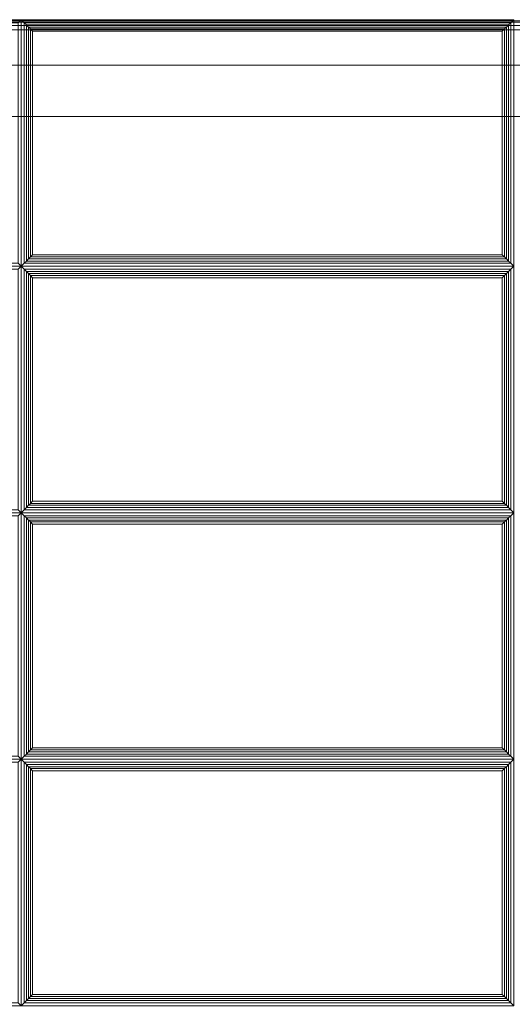
# Model space of a CAD drawing. Units: inches. Extents: x -28 to 28, y -12.3 to 12.3.
# Drawn here: x 14 to 21, y -1.7 to 12.3 of the extents above; entities that cross this region are included whole.
import ezdxf

# ---------------------------------------------------------------- set-up
doc = ezdxf.new("R2010")
doc.units = ezdxf.units.IN
doc.header["$MEASUREMENT"] = 0
doc.layers.add('SEAT-FABRIC', color=5, linetype='Continuous')
doc.layers.add('SEAT-FRAME', color=5, linetype='Continuous')

msp = doc.modelspace()

# ---------------------------------------------------------------- linework, layer by layer
at = {"layer": 'SEAT-FABRIC', "linetype": 'Continuous', "lineweight": 0}
for points in [[(27.875, 12.25, 16.875), (27.875, 12.25, 14.125), (0.125, 12.25, 14.125), (0.125, 12.25, 16.875)], [(27.875, 12.25, 14.125), (0.125, 12.25, 14.125), (0.125, 12.233, 14.062), (27.875, 12.233, 14.062)], [(27.875, 12.233, 16.938), (0.125, 12.233, 16.938), (0.125, 12.25, 16.875), (27.875, 12.25, 16.875)], [(27.875, 12.25, 13.875), (27.875, 12.25, 12.625), (0.125, 12.25, 12.625), (0.125, 12.25, 13.875)], [(27.875, 12.25, 12.625), (0.125, 12.25, 12.625), (0.125, 12.233, 12.562), (27.875, 12.233, 12.562)], [(27.875, 12.233, 13.938), (0.125, 12.233, 13.938), (0.125, 12.25, 13.875), (27.875, 12.25, 13.875)], [(27.875, 12.233, 14.062), (0.125, 12.233, 14.062), (0.125, 12.187, 14.017), (27.875, 12.187, 14.017)], [(27.875, 12.187, 16.983), (0.125, 12.187, 16.983), (0.125, 12.233, 16.938), (27.875, 12.233, 16.938)], [(27.875, 12.233, 12.562), (0.125, 12.233, 12.562), (0.125, 12.187, 12.517), (27.875, 12.187, 12.517)], [(27.875, 12.187, 13.983), (0.125, 12.187, 13.983), (0.125, 12.233, 13.938), (27.875, 12.233, 13.938)], [(27.875, 12.187, 14.017), (0.125, 12.187, 14.017), (0.125, 12.125, 14), (27.875, 12.125, 14)], [(27.875, 12.125, 17), (0.125, 12.125, 17), (0.125, 12.187, 16.983), (27.875, 12.187, 16.983)], [(27.875, 12.187, 12.517), (0.125, 12.187, 12.517), (0.125, 12.125, 12.5), (27.875, 12.125, 12.5)], [(27.875, 12.125, 14), (0.125, 12.125, 14), (0.125, 12.187, 13.983), (27.875, 12.187, 13.983)], [(14, 12.268, 16.875), (14, 8.768, 16.875), (7, 8.768, 16.875), (7, 12.268, 16.875)], [(13.958, 12.226, 17.032), (14, 12.268, 16.875), (7, 12.268, 16.875), (7.042, 12.226, 17.032)], [(13.958, 8.811, 17.032), (14, 8.768, 16.875), (14, 12.268, 16.875), (13.958, 12.226, 17.032)], [(21, 12.268, 16.875), (21, 8.768, 16.875), (14, 8.768, 16.875), (14, 12.268, 16.875)], [(20.958, 12.226, 17.032), (21, 12.268, 16.875), (14, 12.268, 16.875), (14.042, 12.226, 17.032)], [(14.042, 12.226, 17.032), (14, 12.268, 16.875), (14, 8.768, 16.875), (14.042, 8.811, 17.032)], [(14.042, 12.226, 17.032), (14.042, 8.811, 17.032), (14.074, 8.842, 17.087), (14.074, 12.195, 17.087)], [(14.042, 12.226, 17.032), (14.074, 12.195, 17.087), (20.926, 12.195, 17.087), (20.958, 12.226, 17.032)], [(14.074, 12.195, 17.087), (14.074, 8.842, 17.087), (14.106, 8.874, 17.111), (14.106, 12.163, 17.111)], [(14.074, 12.195, 17.087), (14.106, 12.163, 17.111), (20.894, 12.163, 17.111), (20.926, 12.195, 17.087)], [(14.106, 12.163, 17.111), (14.106, 8.874, 17.111), (14.132, 8.9, 17.121), (14.132, 12.137, 17.121)], [(14.106, 12.163, 17.111), (14.132, 12.137, 17.121), (20.868, 12.137, 17.121), (20.894, 12.163, 17.111)], [(20.868, 12.137, 17.121), (20.868, 8.9, 17.121), (20.894, 8.874, 17.111), (20.894, 12.163, 17.111)], [(20.894, 12.163, 17.111), (20.894, 8.874, 17.111), (20.926, 8.842, 17.087), (20.926, 12.195, 17.087)], [(20.926, 12.195, 17.087), (20.926, 8.842, 17.087), (20.958, 8.811, 17.032), (20.958, 12.226, 17.032)], [(20.958, 8.811, 17.032), (21, 8.768, 16.875), (21, 12.268, 16.875), (20.958, 12.226, 17.032)], [(27.875, -12.125, 14), (0.125, -12.125, 14), (0.125, 12.125, 14), (27.875, 12.125, 14)], [(0.125, -12.125, 17), (27.875, -12.125, 17), (27.875, 12.125, 17), (0.125, 12.125, 17)], [(27.875, -12.125, 12.5), (0.125, -12.125, 12.5), (0.125, 12.125, 12.5), (27.875, 12.125, 12.5)], [(0.125, -12.125, 14), (27.875, -12.125, 14), (27.875, 12.125, 14), (0.125, 12.125, 14)], [(14.132, 12.137, 17.121), (14.132, 8.9, 17.121), (14.163, 8.931, 17.125), (14.163, 12.105, 17.125)], [(14.132, 12.137, 17.121), (14.163, 12.105, 17.125), (20.837, 12.105, 17.125), (20.868, 12.137, 17.121)], [(20.837, 8.931, 17.125), (20.837, 12.105, 17.125), (14.163, 12.105, 17.125), (14.163, 8.931, 17.125)], [(20.837, 12.105, 17.125), (20.837, 8.931, 17.125), (20.868, 8.9, 17.121), (20.868, 12.137, 17.121)], [(7.042, 8.811, 17.032), (7, 8.768, 16.875), (14, 8.768, 16.875), (13.958, 8.811, 17.032)], [(14.042, 8.811, 17.032), (14, 8.768, 16.875), (21, 8.768, 16.875), (20.958, 8.811, 17.032)], [(20.958, 8.811, 17.032), (20.926, 8.842, 17.087), (14.074, 8.842, 17.087), (14.042, 8.811, 17.032)], [(20.926, 8.842, 17.087), (20.894, 8.874, 17.111), (14.106, 8.874, 17.111), (14.074, 8.842, 17.087)], [(20.894, 8.874, 17.111), (20.868, 8.9, 17.121), (14.132, 8.9, 17.121), (14.106, 8.874, 17.111)], [(20.868, 8.9, 17.121), (20.837, 8.931, 17.125), (14.163, 8.931, 17.125), (14.132, 8.9, 17.121)], [(7, 5.268, 16.875), (7, 8.768, 16.875), (14, 8.768, 16.875), (14, 5.268, 16.875)], [(13.958, 8.726, 17.032), (14, 8.768, 16.875), (7, 8.768, 16.875), (7.042, 8.726, 17.032)], [(13.958, 5.311, 17.032), (14, 5.268, 16.875), (14, 8.768, 16.875), (13.958, 8.726, 17.032)], [(14, 5.268, 16.875), (14, 8.768, 16.875), (21, 8.768, 16.875), (21, 5.268, 16.875)], [(14.042, 8.726, 17.032), (14, 8.768, 16.875), (14, 5.268, 16.875), (14.042, 5.311, 17.032)], [(20.958, 8.726, 17.032), (21, 8.768, 16.875), (14, 8.768, 16.875), (14.042, 8.726, 17.032)], [(14.042, 8.726, 17.032), (14.074, 8.695, 17.087), (20.926, 8.695, 17.087), (20.958, 8.726, 17.032)], [(14.074, 5.342, 17.087), (14.074, 8.695, 17.087), (14.042, 8.726, 17.032), (14.042, 5.311, 17.032)], [(14.074, 8.695, 17.087), (14.106, 8.663, 17.111), (20.894, 8.663, 17.111), (20.926, 8.695, 17.087)], [(14.106, 5.374, 17.111), (14.106, 8.663, 17.111), (14.074, 8.695, 17.087), (14.074, 5.342, 17.087)], [(20.926, 5.342, 17.087), (20.926, 8.695, 17.087), (20.894, 8.663, 17.111), (20.894, 5.374, 17.111)], [(20.958, 5.311, 17.032), (20.958, 8.726, 17.032), (20.926, 8.695, 17.087), (20.926, 5.342, 17.087)], [(20.958, 5.311, 17.032), (21, 5.268, 16.875), (21, 8.768, 16.875), (20.958, 8.726, 17.032)], [(14.106, 8.663, 17.111), (14.132, 8.637, 17.121), (20.868, 8.637, 17.121), (20.894, 8.663, 17.111)], [(14.132, 5.4, 17.121), (14.132, 8.637, 17.121), (14.106, 8.663, 17.111), (14.106, 5.374, 17.111)], [(14.132, 8.637, 17.121), (14.163, 8.605, 17.125), (20.837, 8.605, 17.125), (20.868, 8.637, 17.121)], [(14.163, 5.431, 17.125), (14.163, 8.605, 17.125), (14.132, 8.637, 17.121), (14.132, 5.4, 17.121)], [(14.163, 8.605, 17.125), (14.163, 5.431, 17.125), (20.837, 5.431, 17.125), (20.837, 8.605, 17.125)], [(20.868, 5.4, 17.121), (20.868, 8.637, 17.121), (20.837, 8.605, 17.125), (20.837, 5.431, 17.125)], [(20.894, 5.374, 17.111), (20.894, 8.663, 17.111), (20.868, 8.637, 17.121), (20.868, 5.4, 17.121)], [(20.958, 5.311, 17.032), (20.926, 5.342, 17.087), (14.074, 5.342, 17.087), (14.042, 5.311, 17.032)], [(20.926, 5.342, 17.087), (20.894, 5.374, 17.111), (14.106, 5.374, 17.111), (14.074, 5.342, 17.087)], [(20.894, 5.374, 17.111), (20.868, 5.4, 17.121), (14.132, 5.4, 17.121), (14.106, 5.374, 17.111)], [(20.868, 5.4, 17.121), (20.837, 5.431, 17.125), (14.163, 5.431, 17.125), (14.132, 5.4, 17.121)], [(7.042, 5.311, 17.032), (7, 5.268, 16.875), (14, 5.268, 16.875), (13.958, 5.311, 17.032)], [(14, 5.268, 16.875), (14, 1.768, 16.875), (7, 1.768, 16.875), (7, 5.268, 16.875)], [(13.958, 5.226, 17.032), (14, 5.268, 16.875), (7, 5.268, 16.875), (7.042, 5.226, 17.032)], [(13.958, 1.811, 17.032), (14, 1.768, 16.875), (14, 5.268, 16.875), (13.958, 5.226, 17.032)], [(14.042, 5.311, 17.032), (14, 5.268, 16.875), (21, 5.268, 16.875), (20.958, 5.311, 17.032)], [(21, 5.268, 16.875), (21, 1.768, 16.875), (14, 1.768, 16.875), (14, 5.268, 16.875)], [(20.958, 5.226, 17.032), (21, 5.268, 16.875), (14, 5.268, 16.875), (14.042, 5.226, 17.032)], [(14.042, 5.226, 17.032), (14, 5.268, 16.875), (14, 1.768, 16.875), (14.042, 1.811, 17.032)], [(14.042, 5.226, 17.032), (14.042, 1.811, 17.032), (14.074, 1.842, 17.087), (14.074, 5.195, 17.087)], [(14.042, 5.226, 17.032), (14.074, 5.195, 17.087), (20.926, 5.195, 17.087), (20.958, 5.226, 17.032)], [(14.074, 5.195, 17.087), (14.074, 1.842, 17.087), (14.106, 1.874, 17.111), (14.106, 5.163, 17.111)], [(14.074, 5.195, 17.087), (14.106, 5.163, 17.111), (20.894, 5.163, 17.111), (20.926, 5.195, 17.087)], [(20.894, 5.163, 17.111), (20.894, 1.874, 17.111), (20.926, 1.842, 17.087), (20.926, 5.195, 17.087)], [(20.926, 5.195, 17.087), (20.926, 1.842, 17.087), (20.958, 1.811, 17.032), (20.958, 5.226, 17.032)], [(20.958, 1.811, 17.032), (21, 1.768, 16.875), (21, 5.268, 16.875), (20.958, 5.226, 17.032)], [(14.106, 5.163, 17.111), (14.106, 1.874, 17.111), (14.132, 1.9, 17.121), (14.132, 5.137, 17.121)], [(14.106, 5.163, 17.111), (14.132, 5.137, 17.121), (20.868, 5.137, 17.121), (20.894, 5.163, 17.111)], [(14.132, 5.137, 17.121), (14.132, 1.9, 17.121), (14.163, 1.931, 17.125), (14.163, 5.105, 17.125)], [(14.132, 5.137, 17.121), (14.163, 5.105, 17.125), (20.837, 5.105, 17.125), (20.868, 5.137, 17.121)], [(20.837, 1.931, 17.125), (20.837, 5.105, 17.125), (14.163, 5.105, 17.125), (14.163, 1.931, 17.125)], [(20.837, 5.105, 17.125), (20.837, 1.931, 17.125), (20.868, 1.9, 17.121), (20.868, 5.137, 17.121)], [(20.868, 5.137, 17.121), (20.868, 1.9, 17.121), (20.894, 1.874, 17.111), (20.894, 5.163, 17.111)], [(20.958, 1.811, 17.032), (20.926, 1.842, 17.087), (14.074, 1.842, 17.087), (14.042, 1.811, 17.032)], [(20.926, 1.842, 17.087), (20.894, 1.874, 17.111), (14.106, 1.874, 17.111), (14.074, 1.842, 17.087)], [(20.894, 1.874, 17.111), (20.868, 1.9, 17.121), (14.132, 1.9, 17.121), (14.106, 1.874, 17.111)], [(20.868, 1.9, 17.121), (20.837, 1.931, 17.125), (14.163, 1.931, 17.125), (14.132, 1.9, 17.121)], [(7.042, 1.811, 17.032), (7, 1.768, 16.875), (14, 1.768, 16.875), (13.958, 1.811, 17.032)], [(7, -1.732, 16.875), (7, 1.768, 16.875), (14, 1.768, 16.875), (14, -1.732, 16.875)], [(13.958, 1.726, 17.032), (14, 1.768, 16.875), (7, 1.768, 16.875), (7.042, 1.726, 17.032)], [(13.958, -1.689, 17.032), (14, -1.732, 16.875), (14, 1.768, 16.875), (13.958, 1.726, 17.032)], [(14.042, 1.811, 17.032), (14, 1.768, 16.875), (21, 1.768, 16.875), (20.958, 1.811, 17.032)], [(14, -1.732, 16.875), (14, 1.768, 16.875), (21, 1.768, 16.875), (21, -1.732, 16.875)], [(14.042, 1.726, 17.032), (14, 1.768, 16.875), (14, -1.732, 16.875), (14.042, -1.689, 17.032)], [(20.958, 1.726, 17.032), (21, 1.768, 16.875), (14, 1.768, 16.875), (14.042, 1.726, 17.032)], [(14.042, 1.726, 17.032), (14.074, 1.695, 17.087), (20.926, 1.695, 17.087), (20.958, 1.726, 17.032)], [(14.074, -1.658, 17.087), (14.074, 1.695, 17.087), (14.042, 1.726, 17.032), (14.042, -1.689, 17.032)], [(14.074, 1.695, 17.087), (14.106, 1.663, 17.111), (20.894, 1.663, 17.111), (20.926, 1.695, 17.087)], [(14.106, -1.626, 17.111), (14.106, 1.663, 17.111), (14.074, 1.695, 17.087), (14.074, -1.658, 17.087)], [(20.926, -1.658, 17.087), (20.926, 1.695, 17.087), (20.894, 1.663, 17.111), (20.894, -1.626, 17.111)], [(20.958, -1.689, 17.032), (20.958, 1.726, 17.032), (20.926, 1.695, 17.087), (20.926, -1.658, 17.087)], [(20.958, -1.689, 17.032), (21, -1.732, 16.875), (21, 1.768, 16.875), (20.958, 1.726, 17.032)], [(14.106, 1.663, 17.111), (14.132, 1.637, 17.121), (20.868, 1.637, 17.121), (20.894, 1.663, 17.111)], [(14.132, -1.6, 17.121), (14.132, 1.637, 17.121), (14.106, 1.663, 17.111), (14.106, -1.626, 17.111)], [(14.132, 1.637, 17.121), (14.163, 1.605, 17.125), (20.837, 1.605, 17.125), (20.868, 1.637, 17.121)], [(14.163, -1.569, 17.125), (14.163, 1.605, 17.125), (14.132, 1.637, 17.121), (14.132, -1.6, 17.121)], [(14.163, 1.605, 17.125), (14.163, -1.569, 17.125), (20.837, -1.569, 17.125), (20.837, 1.605, 17.125)], [(20.868, -1.6, 17.121), (20.868, 1.637, 17.121), (20.837, 1.605, 17.125), (20.837, -1.569, 17.125)], [(20.894, -1.626, 17.111), (20.894, 1.663, 17.111), (20.868, 1.637, 17.121), (20.868, -1.6, 17.121)], [(20.958, -1.689, 17.032), (20.926, -1.658, 17.087), (14.074, -1.658, 17.087), (14.042, -1.689, 17.032)], [(20.926, -1.658, 17.087), (20.894, -1.626, 17.111), (14.106, -1.626, 17.111), (14.074, -1.658, 17.087)], [(20.894, -1.626, 17.111), (20.868, -1.6, 17.121), (14.132, -1.6, 17.121), (14.106, -1.626, 17.111)], [(20.868, -1.6, 17.121), (20.837, -1.569, 17.125), (14.163, -1.569, 17.125), (14.132, -1.6, 17.121)], [(7.042, -1.689, 17.032), (7, -1.732, 16.875), (14, -1.732, 16.875), (13.958, -1.689, 17.032)], [(14.042, -1.689, 17.032), (14, -1.732, 16.875), (21, -1.732, 16.875), (20.958, -1.689, 17.032)]]:
    msp.add_3dface(points, dxfattribs=at)
at = {"layer": 'SEAT-FRAME', "linetype": 'Continuous', "lineweight": 0}
for points in [[(24.125, 11.625, 11), (23.766, 10.892, 11), (-23.75, 10.892, 11), (-24.125, 11.625, 11)], [(-24.125, 11.625, 12.5), (-23.75, 10.892, 12.5), (23.766, 10.892, 12.5), (24.125, 11.625, 12.5)], [(24.125, 11.625, 12.5), (24.125, 11.625, 11), (-24.125, 11.625, 11), (-24.125, 11.625, 12.5)], [(-23.75, 10.892, 11), (23.766, 10.892, 11), (23.766, 10.892, 12.5), (-23.75, 10.892, 12.5)]]:
    msp.add_3dface(points, dxfattribs=at)

doc.saveas('drawing.dxf')
